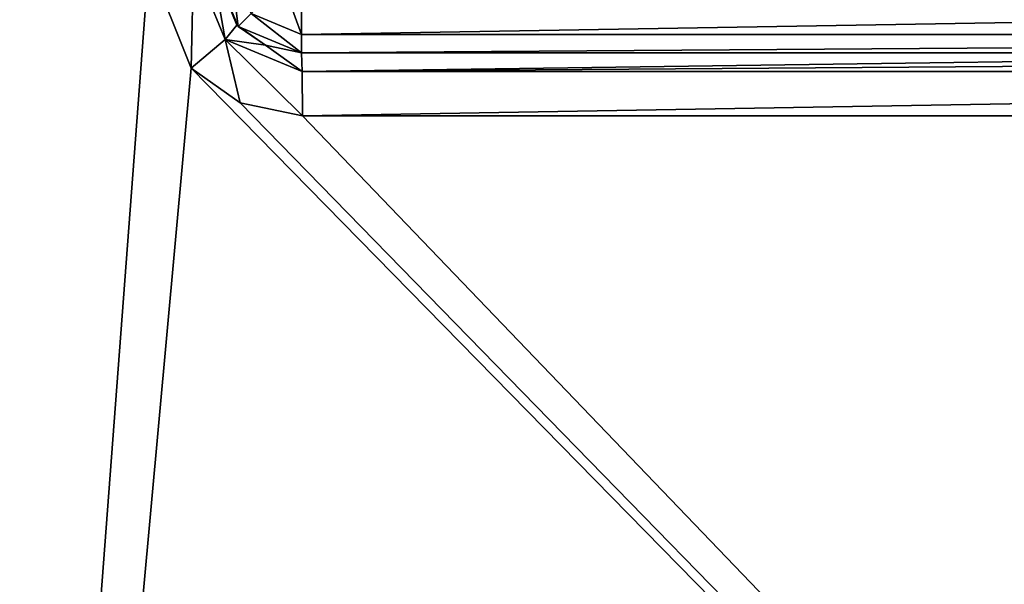
# Model space of a CAD drawing. Units: millimetres. Extents: x -450 to 450, y -375 to 385.
# Drawn here: x -124 to -47, y 169 to 213 of the extents above; entities that cross this region are included whole.
import ezdxf

# ---------------------------------------------------------------- set-up
doc = ezdxf.new("R2010")
doc.units = ezdxf.units.MM
doc.header["$LTSCALE"] = 101.851852
for name, color, linetype in [('19', 7, 'CONTINUOUS'), ('20', 7, 'CONTINUOUS'), ('22', 7, 'CONTINUOUS'), ('23', 7, 'CONTINUOUS'), ('48', 7, 'CONTINUOUS'), ('49', 7, 'CONTINUOUS'), ('67', 7, 'CONTINUOUS'), ('9', 7, 'CONTINUOUS')]:
    doc.layers.add(name, color=color, linetype=linetype)

msp = doc.modelspace()

# ---------------------------------------------------------------- linework, layer by layer
at = {"layer": '19', "linetype": 'Continuous'}
for points in [[(-109, 217, -16.9), (-109, 217, -16.137), (-107.07, 212.174, -16.04), (-109, 217, -16.9)], [(-109, 217, -16.9), (-107.07, 212.174, -16.04), (-106.95, 212.05, -16.9), (-109, 217, -16.9)], [(-107.07, 212.174, -16.04), (-104.832, 210.598, -16.045), (-106.95, 212.05, -16.9), (-107.07, 212.174, -16.04)], [(-102, 210, -16.091), (-102, 210, -16.9), (-106.95, 212.05, -16.9), (-102, 210, -16.091)], [(-104.832, 210.598, -16.045), (-102, 210, -16.091), (-106.95, 212.05, -16.9), (-104.832, 210.598, -16.045)]]:
    msp.add_3dface(points, dxfattribs=at)
at = {"layer": '20', "linetype": 'Continuous'}
for points in [[(-102, 210, -16.9), (-102, 210, -16.091), (3.503, 210, -16.742), (-102, 210, -16.9)], [(102, 210, -16.9), (-102, 210, -16.9), (3.503, 210, -16.742), (102, 210, -16.9)]]:
    msp.add_3dface(points, dxfattribs=at)
at = {"layer": '22', "linetype": 'Continuous'}
for points in [[(3.503, 210, -16.742), (-102, 210, -16.091), (-101.955, 208.561, -12.581), (3.503, 210, -16.742)], [(102, 210, -16.091), (3.503, 210, -16.742), (-101.955, 208.561, -12.581), (102, 210, -16.091)], [(101.955, 208.561, -12.581), (102, 210, -16.091), (-101.955, 208.561, -12.581), (101.955, 208.561, -12.581)], [(-101.936, 205.089, -11.092), (101.955, 208.561, -12.581), (-101.955, 208.561, -12.581), (-101.936, 205.089, -11.092)], [(-101.936, 205.089, -11.092), (3.501, 205.095, -11.743), (101.955, 208.561, -12.581), (-101.936, 205.089, -11.092)]]:
    msp.add_3dface(points, dxfattribs=at)
at = {"layer": '23', "linetype": 'Continuous'}
for points in [[(-113.927, 217.087, -11.138), (-110.622, 208.814, -11.041), (-110.439, 217.061, -12.628), (-113.927, 217.087, -11.138)], [(-110.622, 208.814, -11.041), (-107.975, 211.041, -12.53), (-110.439, 217.061, -12.628), (-110.622, 208.814, -11.041)], [(-107.975, 211.041, -12.53), (-109, 217, -16.137), (-110.439, 217.061, -12.628), (-107.975, 211.041, -12.53)], [(-107.07, 212.174, -16.04), (-109, 217, -16.137), (-107.975, 211.041, -12.53), (-107.07, 212.174, -16.04)], [(-104.832, 210.598, -16.045), (-107.07, 212.174, -16.04), (-107.975, 211.041, -12.53), (-104.832, 210.598, -16.045)], [(-110.622, 208.814, -11.041), (-106.785, 206.117, -11.047), (-107.975, 211.041, -12.53), (-110.622, 208.814, -11.041)], [(-106.785, 206.117, -11.047), (-101.936, 205.089, -11.092), (-107.975, 211.041, -12.53), (-106.785, 206.117, -11.047)], [(-101.936, 205.089, -11.092), (-101.955, 208.561, -12.581), (-107.975, 211.041, -12.53), (-101.936, 205.089, -11.092)], [(-101.955, 208.561, -12.581), (-104.832, 210.598, -16.045), (-107.975, 211.041, -12.53), (-101.955, 208.561, -12.581)], [(-102, 210, -16.091), (-104.832, 210.598, -16.045), (-101.955, 208.561, -12.581), (-102, 210, -16.091)]]:
    msp.add_3dface(points, dxfattribs=at)
at = {"layer": '48', "linetype": 'Continuous'}
for points in [[(-109, 217, -16.9), (-106.95, 212.05, -16.9), (-107.565, 217, -20.365), (-109, 217, -16.9)], [(-107.565, 217, -20.365), (-106.95, 212.05, -16.9), (-105.935, 213.065, -20.365), (-107.565, 217, -20.365)], [(-102, 211.435, -20.365), (-103.485, 215.515, -21.8), (-105.935, 213.065, -20.365), (-102, 211.435, -20.365)], [(-102, 214.9, -21.8), (-103.485, 215.515, -21.8), (-102, 211.435, -20.365), (-102, 214.9, -21.8)], [(-106.95, 212.05, -16.9), (-102, 210, -16.9), (-105.935, 213.065, -20.365), (-106.95, 212.05, -16.9)], [(-102, 210, -16.9), (-102, 211.435, -20.365), (-105.935, 213.065, -20.365), (-102, 210, -16.9)]]:
    msp.add_3dface(points, dxfattribs=at)
at = {"layer": '49', "linetype": 'Continuous'}
for points in [[(102, 214.9, -21.8), (-102, 214.9, -21.8), (-102, 211.435, -20.365), (102, 214.9, -21.8)], [(102, 214.9, -21.8), (-102, 211.435, -20.365), (102, 211.435, -20.365), (102, 214.9, -21.8)], [(-102, 210, -16.9), (102, 210, -16.9), (102, 211.435, -20.365), (-102, 210, -16.9)], [(-102, 211.435, -20.365), (-102, 210, -16.9), (102, 211.435, -20.365), (-102, 211.435, -20.365)]]:
    msp.add_3dface(points, dxfattribs=at)
at = {"layer": '67', "linetype": 'Continuous'}
for points in [[(-444, 375, -25), (444, 375, -25), (-444, -375, -25), (-444, 375, -25)], [(-444, -375, -25), (444, 375, -25), (444, -375, -25), (-444, -375, -25)]]:
    msp.add_3dface(points, dxfattribs=at)
at = {"layer": '9', "linetype": 'Continuous'}
for points in [[(-113.927, 217.087, -11.138), (-156.964, 245, -10.838), (-133.362, -40, -6.5), (-113.927, 217.087, -11.138)], [(-110.622, 208.814, -11.041), (-113.927, 217.087, -11.138), (-133.362, -40, -6.5), (-110.622, 208.814, -11.041)], [(133.362, -40, -6.5), (-110.622, 208.814, -11.041), (-133.362, -40, -6.5), (133.362, -40, -6.5)], [(-106.785, 206.117, -11.047), (-110.622, 208.814, -11.041), (133.362, -40, -6.5), (-106.785, 206.117, -11.047)], [(-101.936, 205.089, -11.092), (-106.785, 206.117, -11.047), (133.362, -40, -6.5), (-101.936, 205.089, -11.092)], [(3.501, 205.095, -11.743), (-101.936, 205.089, -11.092), (133.362, -40, -6.5), (3.501, 205.095, -11.743)]]:
    msp.add_3dface(points, dxfattribs=at)

doc.saveas('drawing.dxf')
